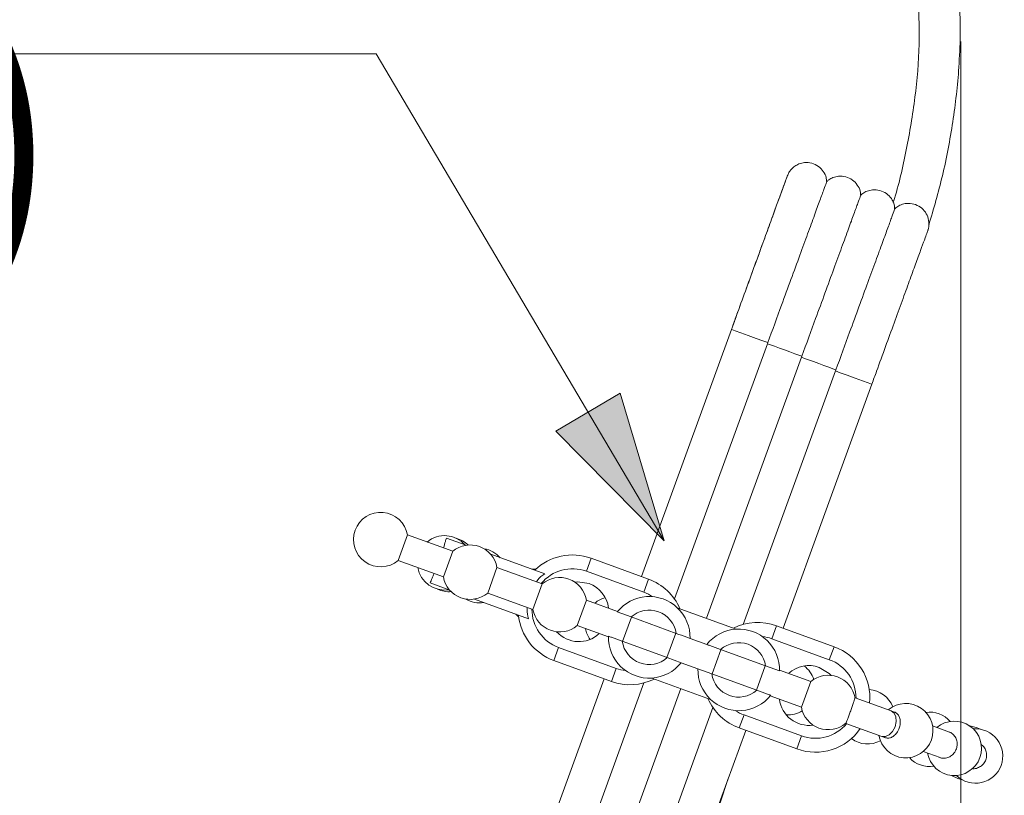
# Model space of a CAD drawing. Units: inches. Extents: x 2191 to 2810, y -29 to 262.
# Drawn here: x 2251 to 2270, y 87 to 102 of the extents above; entities that cross this region are included whole.
import ezdxf

# ---------------------------------------------------------------- set-up
doc = ezdxf.new("R2010")
doc.units = ezdxf.units.IN
doc.header["$MEASUREMENT"] = 0
doc.layers.add('Layer 1', color=7, linetype='Continuous', lineweight=0)
doc.styles.get("Standard").update_dxf_attribs({"font": 'arial.ttf'})

msp = doc.modelspace()

# ---------------------------------------------------------------- hatches: boundary and pattern name
at = {"layer": 'Layer 1', "transparency": 33554687}
h = msp.add_hatch(color=256, dxfattribs=at)
h.dxf.hatch_style = 2
h.paths.add_polyline_path([(2263.67367, 91.77701), (2262.81998, 94.64442), (2261.57099, 93.90533), (2263.67367, 91.77701)])

# ---------------------------------------------------------------- linework, layer by layer
at = {"layer": 'Layer 1', "lineweight": 20}
for p, q in [((2269.42794, 101.47015), (2269.42794, 78.73657)), ((2264.9769, 95.88005), (2263.23023, 91.08114)), ((2264.9769, 95.88005), (2263.23023, 91.08114)), ((2264.9769, 95.88005), (2264.98484, 95.8772)), ((2264.98484, 95.8772), (2265.04611, 95.85501)), ((2265.04611, 95.85501), (2265.15826, 95.8141)), ((2265.15826, 95.8141), (2265.30258, 95.76158)), ((2265.30258, 95.76158), (2265.45463, 95.70621)), ((2263.87182, 90.64656), (2265.67548, 95.602)), ((2265.45463, 95.70621), (2265.58897, 95.65736)), ((2265.58897, 95.65736), (2265.68301, 95.62296)), ((2265.67548, 95.602), (2265.68301, 95.62296)), ((2265.67548, 95.602), (2265.7335, 95.58103)), ((2265.7335, 95.58103), (2265.81268, 95.55213)), ((2265.81268, 95.55213), (2265.90712, 95.51773)), ((2265.90712, 95.51773), (2266.00931, 95.48048)), ((2266.00931, 95.48048), (2266.11169, 95.44323)), ((2266.11169, 95.44323), (2266.20614, 95.40883)), ((2266.20614, 95.40883), (2266.28532, 95.38013)), ((2266.28532, 95.38013), (2266.34333, 95.35896)), ((2266.3356, 95.33799), (2266.34333, 95.35896)), ((2264.49143, 90.27081), (2266.3356, 95.33799)), ((2266.3356, 95.33799), (2266.39381, 95.31682)), ((2266.39381, 95.31682), (2266.47299, 95.28792)), ((2266.47299, 95.28792), (2266.56744, 95.25372)), ((2266.56744, 95.25372), (2266.66962, 95.21647)), ((2266.66962, 95.21647), (2266.77201, 95.17922)), ((2266.77201, 95.17922), (2266.86625, 95.14482)), ((2265.20426, 90.15153), (2266.99591, 95.07378)), ((2266.86625, 95.14482), (2266.94564, 95.11592)), ((2266.94564, 95.11592), (2267.00365, 95.09495)), ((2266.99591, 95.07378), (2267.00365, 95.09495)), ((2266.99591, 95.07378), (2267.08996, 95.03959)), ((2267.08996, 95.03959), (2267.2243, 94.99073)), ((2267.2243, 94.99073), (2267.37655, 94.93537)), ((2265.97837, 90.08089), (2267.70223, 94.8169)), ((2267.37655, 94.93537), (2267.52087, 94.88285)), ((2267.52087, 94.88285), (2267.63303, 94.84194)), ((2267.63303, 94.84194), (2267.6943, 94.81975)), ((2267.6943, 94.81975), (2267.70223, 94.8169)), ((2258.50868, 91.39441), (2258.68923, 91.89087)), ((2259.56673, 91.57149), (2258.68923, 91.89087)), ((2259.80794, 91.69444), (2259.44399, 91.82695)), ((2259.38618, 91.07504), (2259.56673, 91.57149)), ((2258.50868, 91.39441), (2259.38618, 91.07504)), ((2261.3537, 91.13183), (2260.3046, 91.51369)), ((2262.16098, 91.18393), (2262.25299, 91.43695)), ((2263.36966, 91.03046), (2262.25299, 91.43695)), ((2260.24578, 90.76218), (2260.42653, 91.25843)), ((2261.30403, 90.93906), (2260.42653, 91.25843)), ((2261.16501, 91.2279), (2261.10578, 91.222)), ((2261.18394, 91.22851), (2261.16501, 91.2279)), ((2263.27766, 90.77744), (2262.16098, 91.18393)), ((2261.93565, 90.97448), (2261.99041, 90.97957)), ((2261.99041, 90.97957), (2262.21452, 90.94497)), ((2263.27766, 90.77744), (2263.36966, 91.03046)), ((2259.49183, 90.82589), (2259.12788, 90.9582)), ((2261.12328, 90.44281), (2261.30403, 90.93906)), ((2261.03759, 90.26328), (2259.98849, 90.64514)), ((2260.24578, 90.76218), (2261.12328, 90.44281)), ((2261.98308, 90.12995), (2262.16363, 90.62621)), ((2262.76797, 90.40637), (2262.16363, 90.62621)), ((2263.02974, 90.29686), (2262.76023, 90.39497)), ((2265.0687, 90.06074), (2263.92658, 90.47639)), ((2260.78966, 90.35345), (2260.83119, 90.31091)), ((2260.83119, 90.31091), (2260.84544, 90.29829)), ((2263.03666, 90.29442), (2262.86506, 89.823)), ((2263.90337, 89.97892), (2263.02974, 90.29686)), ((2261.98308, 90.12995), (2262.58844, 89.90951)), ((2265.75935, 89.87429), (2265.85155, 90.1271)), ((2265.85155, 90.1271), (2266.96823, 89.72061)), ((2262.85814, 89.82544), (2263.73158, 89.50749)), ((2263.89645, 89.98156), (2263.72466, 89.50994)), ((2264.49754, 89.76275), (2264.17267, 89.88101)), ((2265.75935, 89.87429), (2266.87623, 89.4678)), ((2261.62239, 89.70433), (2261.53038, 89.45152)), ((2261.62239, 89.70433), (2262.73927, 89.29784)), ((2264.60216, 89.19057), (2264.77396, 89.66219)), ((2264.76704, 89.66463), (2265.64047, 89.34669)), ((2266.87623, 89.4678), (2266.96823, 89.72061)), ((2261.53038, 89.45152), (2262.64706, 89.04503)), ((2263.73158, 89.50749), (2264.00108, 89.40938)), ((2262.73927, 89.29784), (2262.64706, 89.04503)), ((2264.00108, 89.40938), (2264.32594, 89.29112)), ((2264.59524, 89.19321), (2264.32594, 89.29112)), ((2265.63355, 89.34933), (2265.46196, 88.87771)), ((2265.64047, 89.34669), (2265.90997, 89.24858)), ((2266.51554, 89.04218), (2265.91018, 89.26262)), ((2266.87541, 89.20156), (2266.68163, 89.31901)), ((2262.50763, 89.09571), (2260.46052, 83.47141)), ((2262.50763, 89.09571), (2260.46052, 83.47141)), ((2263.42992, 89.11138), (2264.57204, 88.69573)), ((2265.46888, 88.87527), (2264.59524, 89.19321)), ((2266.91409, 89.16248), (2266.87541, 89.20156)), ((2261.16664, 83.21433), (2263.27847, 89.01633)), ((2261.82696, 82.95032), (2263.99456, 88.9058)), ((2266.33499, 88.54592), (2266.51554, 89.04218)), ((2265.73065, 88.76576), (2266.33499, 88.54592)), ((2268.07717, 88.47386), (2267.37839, 88.7283)), ((2262.48727, 82.68611), (2264.61743, 88.5392)), ((2265.22096, 88.39468), (2265.12895, 88.14167)), ((2266.33763, 87.98819), (2265.22096, 88.39468)), ((2268.14455, 88.44944), (2268.07717, 88.47386)), ((2268.07717, 88.47386), (2268.13315, 88.43214)), ((2268.13315, 88.43214), (2268.16694, 88.35886)), ((2268.16694, 88.35886), (2268.17325, 88.26543)), ((2263.18586, 82.40806), (2265.25576, 88.09546)), ((2266.24563, 87.73518), (2265.12895, 88.14167)), ((2267.19784, 88.23184), (2267.89642, 87.97761)), ((2268.15106, 88.16589), (2268.10404, 88.07552)), ((2268.17325, 88.26543), (2268.15106, 88.16589)), ((2269.20708, 88.06269), (2268.88059, 88.18157)), ((2269.72858, 88.15388), (2269.60075, 88.18319)), ((2269.80939, 88.11643), (2269.72858, 88.15388)), ((2266.33763, 87.98819), (2266.24563, 87.73518)), ((2267.89642, 87.97761), (2267.96441, 87.95278)), ((2267.96624, 87.97354), (2267.89642, 87.97761)), ((2268.03911, 88.00794), (2267.96624, 87.97354)), ((2268.10404, 88.07552), (2268.03911, 88.00794)), ((2268.69984, 87.68511), (2269.02633, 87.56644)), ((2269.25064, 87.22101), (2269.36728, 87.16117)), ((2269.36728, 87.16117), (2269.45318, 87.13796))]:
    msp.add_line(p, q, dxfattribs=at)
at = {"layer": 'Layer 1', "lineweight": 18}
msp.add_lwpolyline([(2263.67367, 91.77701), (2258.07929, 101.23111), (2249.99996, 101.23111)], dxfattribs=at)
at = {"layer": 'Layer 1'}
msp.add_lwpolyline([(2263.67367, 91.77701), (2262.81998, 94.64442), (2261.57099, 93.90533), (2263.67367, 91.77701)], dxfattribs=at)
at = {"layer": 'Layer 1', "lineweight": 20}
for points, knots in [([(2269.41755, 101.59452), (2269.41674, 101.65559), (2269.41593, 101.71665), (2269.41511, 101.77772), (2269.40901, 102.17505), (2269.40005, 102.57217), (2269.38946, 102.9693), (2269.38193, 103.25285), (2269.37359, 103.53639), (2269.36443, 103.81994), (2269.35669, 104.06094), (2269.34835, 104.30194), (2269.33959, 104.54295), (2269.32575, 104.92135), (2269.31089, 105.29995), (2269.29522, 105.67835), (2269.28077, 106.02642), (2269.26571, 106.3747), (2269.25024, 106.72297), (2269.2425, 106.89843), (2269.23456, 107.07389), (2269.22662, 107.24956), (2269.21828, 107.43459), (2269.20993, 107.61982), (2269.20138, 107.80484), (2269.18958, 108.06295), (2269.17777, 108.32084), (2269.16617, 108.57874), (2269.1509, 108.91236), (2269.13584, 109.24578), (2269.12118, 109.5794), (2269.10327, 109.98853), (2269.08597, 110.39787), (2269.06948, 110.80701), (2269.04994, 111.29166), (2269.03122, 111.77632), (2269.01636, 112.26117), (2269.00435, 112.65423), (2268.99478, 113.04749), (2268.98542, 113.44054)], [0, 0, 0, 0, 1, 1, 1, 2, 2, 2, 3, 3, 3, 4, 4, 4, 5, 5, 5, 6, 6, 6, 7, 7, 7, 8, 8, 8, 9, 9, 9, 10, 10, 10, 11, 11, 11, 12, 12, 12, 13, 13, 13, 13]), ([(2268.19218, 113.28808), (2268.20378, 112.84251), (2268.21539, 112.39694), (2268.22984, 111.95157), (2268.24612, 111.45063), (2268.26627, 110.9499), (2268.28724, 110.44917), (2268.30393, 110.04756), (2268.32123, 109.64616), (2268.33914, 109.24476), (2268.35339, 108.92457), (2268.36805, 108.60439), (2268.3827, 108.28441), (2268.39634, 107.98682), (2268.40998, 107.68923), (2268.42341, 107.39164), (2268.44214, 106.97761), (2268.46066, 106.5638), (2268.47837, 106.14977), (2268.49567, 105.74776), (2268.51237, 105.34575), (2268.52784, 104.94354), (2268.53333, 104.80003), (2268.53862, 104.65673), (2268.54392, 104.51323), (2268.55063, 104.32515), (2268.55735, 104.13686), (2268.56346, 103.94878), (2268.57119, 103.71226), (2268.57852, 103.47573), (2268.58524, 103.23941), (2268.59806, 102.79404), (2268.60885, 102.34888), (2268.61597, 101.90351), (2268.61862, 101.74332), (2268.62065, 101.58312), (2268.62249, 101.42293)], [0, 0, 0, 0, 1, 1, 1, 2, 2, 2, 3, 3, 3, 4, 4, 4, 5, 5, 5, 6, 6, 6, 7, 7, 7, 8, 8, 8, 9, 9, 9, 10, 10, 10, 11, 11, 11, 12, 12, 12, 12]), ([(2268.80589, 97.89967), (2268.89952, 98.21965), (2268.99295, 98.53964), (2269.0707, 98.86369), (2269.15355, 99.20871), (2269.21848, 99.55841), (2269.27161, 99.90973), (2269.32494, 100.26106), (2269.36646, 100.61422), (2269.39007, 100.9684), (2269.40412, 101.17683), (2269.41206, 101.38568), (2269.41755, 101.59452)], [0, 0, 0, 0, 1, 1, 1, 2, 2, 2, 3, 3, 3, 4, 4, 4, 4]), ([(2268.62249, 101.42293), (2268.62228, 101.42028), (2268.62228, 101.41784), (2268.62228, 101.41519), (2268.60946, 101.07099), (2268.58055, 100.72699), (2268.5374, 100.38523), (2268.49405, 100.04347), (2268.43644, 99.70374), (2268.36968, 99.36524), (2268.30312, 99.02673), (2268.22739, 98.68965), (2268.12053, 98.36194), (2268.1185, 98.35603), (2268.11646, 98.35013), (2268.11463, 98.34423)], [0, 0, 0, 0, 1, 1, 1, 2, 2, 2, 3, 3, 3, 4, 4, 4, 5, 5, 5, 5]), ([(2266.82107, 98.74848), (2266.82066, 98.77474), (2266.82025, 98.80099), (2266.81537, 98.82644), (2266.80702, 98.86979), (2266.78565, 98.9105), (2266.75939, 98.94714), (2266.73272, 98.9846), (2266.70097, 99.01778), (2266.66433, 99.04444), (2266.62566, 99.07233), (2266.58128, 99.09329), (2266.53487, 99.10551), (2266.48948, 99.11752), (2266.44226, 99.12159), (2266.39564, 99.11711), (2266.3586, 99.11365), (2266.32216, 99.1049), (2266.28756, 99.09105), (2266.25845, 99.07965), (2266.23077, 99.0648), (2266.20533, 99.04688), (2266.18375, 99.03162), (2266.1638, 99.01452), (2266.14568, 98.99539), (2266.13123, 98.98012), (2266.1178, 98.96343), (2266.10579, 98.94613), (2266.09683, 98.9329), (2266.08869, 98.91926), (2266.08136, 98.90521), (2266.07668, 98.89605), (2266.07241, 98.88669), (2266.06834, 98.87733), (2266.0663, 98.87264), (2266.06447, 98.86796), (2266.06264, 98.86328), (2266.06223, 98.86206), (2266.06182, 98.86104), (2266.06142, 98.86002), (2266.06142, 98.85982), (2266.06142, 98.85962), (2266.06121, 98.85941), (2266.06121, 98.85921), (2266.06121, 98.85921), (2266.06121, 98.85901), (2266.06101, 98.85901), (2266.06101, 98.85901), (2266.06101, 98.8588), (2266.06101, 98.8588), (2266.06101, 98.8588), (2266.06101, 98.8586), (2266.06101, 98.8586), (2266.06101, 98.8584), (2266.0608, 98.8584), (2266.0608, 98.8584), (2266.0608, 98.85819), (2266.0608, 98.85819), (2266.0608, 98.85799), (2266.0606, 98.85738), (2266.06019, 98.85636), (2266.05795, 98.85066), (2266.05083, 98.83092), (2266.03882, 98.79753), (2266.02701, 98.76517), (2266.01053, 98.71998), (2265.98956, 98.66258), (2265.9686, 98.60518), (2265.94336, 98.53536), (2265.91384, 98.45435), (2265.88433, 98.37313), (2265.85054, 98.28072), (2265.81329, 98.17813), (2265.77604, 98.07574), (2265.73492, 97.96298), (2265.69075, 97.84166), (2265.64658, 97.72035), (2265.59936, 97.59048), (2265.54949, 97.45349), (2265.49962, 97.3165), (2265.4473, 97.17279), (2265.39316, 97.024), (2265.33901, 96.875), (2265.28304, 96.72112), (2265.22584, 96.56418), (2265.16864, 96.40724), (2265.11043, 96.24725), (2265.05201, 96.08645), (2265.02697, 96.01785), (2265.00194, 95.94905), (2264.9769, 95.88005)], [0, 0, 0, 0, 1, 1, 1, 2, 2, 2, 3, 3, 3, 4, 4, 4, 5, 5, 5, 6, 6, 6, 7, 7, 7, 8, 8, 8, 9, 9, 9, 10, 10, 10, 11, 11, 11, 12, 12, 12, 13, 13, 13, 14, 14, 14, 15, 15, 15, 16, 16, 16, 17, 17, 17, 18, 18, 18, 19, 19, 19, 20, 20, 20, 21, 21, 21, 22, 22, 22, 23, 23, 23, 24, 24, 24, 25, 25, 25, 26, 26, 26, 27, 27, 27, 28, 28, 28, 29, 29, 29, 30, 30, 30, 30]), ([(2266.0608, 98.85799), (2266.0606, 98.85779), (2266.0606, 98.85779), (2266.0606, 98.85738), (2266.05979, 98.85534), (2266.05612, 98.84537), (2266.05002, 98.82868), (2266.04187, 98.80588), (2266.02885, 98.77067), (2266.01155, 98.72283), (2265.99404, 98.67479), (2265.97206, 98.61414), (2265.94559, 98.54187), (2265.91934, 98.46941), (2265.8888, 98.38534), (2265.8542, 98.29069), (2265.8198, 98.19604), (2265.78153, 98.09081), (2265.73981, 97.97621), (2265.69808, 97.86181), (2265.65309, 97.73805), (2265.60526, 97.60656), (2265.55742, 97.47527), (2265.50694, 97.33625), (2265.45422, 97.19152), (2265.4015, 97.0468), (2265.34675, 96.89617), (2265.29057, 96.74188), (2265.23439, 96.58738), (2265.17678, 96.42923), (2265.11857, 96.26944), (2265.07155, 96.14039), (2265.02433, 96.01032), (2264.9769, 95.88005)], [0, 0, 0, 0, 1, 1, 1, 2, 2, 2, 3, 3, 3, 4, 4, 4, 5, 5, 5, 6, 6, 6, 7, 7, 7, 8, 8, 8, 9, 9, 9, 10, 10, 10, 11, 11, 11, 11]), ([(2267.48138, 98.48427), (2267.48098, 98.51053), (2267.48057, 98.53699), (2267.47568, 98.56243), (2267.46734, 98.60559), (2267.44596, 98.6465), (2267.41971, 98.68314), (2267.39304, 98.72059), (2267.36129, 98.75377), (2267.32445, 98.78023), (2267.28577, 98.80832), (2267.2416, 98.82908), (2267.19519, 98.8415), (2267.1498, 98.85351), (2267.10237, 98.85758), (2267.05596, 98.8529), (2267.01892, 98.84944), (2266.98248, 98.84048), (2266.94767, 98.82705), (2266.91857, 98.81585), (2266.89027, 98.8014), (2266.86544, 98.78267), (2266.8518, 98.77229), (2266.83918, 98.76069), (2266.82636, 98.74889)], [0, 0, 0, 0, 1, 1, 1, 2, 2, 2, 3, 3, 3, 4, 4, 4, 5, 5, 5, 6, 6, 6, 7, 7, 7, 8, 8, 8, 8]), ([(2265.68301, 95.62296), (2265.77298, 95.86885), (2265.86295, 96.11454), (2265.95028, 96.3533), (2266.01216, 96.52245), (2266.07281, 96.68814), (2266.13123, 96.84813), (2266.19148, 97.0126), (2266.2495, 97.17137), (2266.30445, 97.32159), (2266.35778, 97.46754), (2266.40847, 97.60554), (2266.45529, 97.73398), (2266.50353, 97.86588), (2266.5481, 97.98761), (2266.5882, 98.09712), (2266.62708, 98.20357), (2266.66189, 98.29884), (2266.69201, 98.38066), (2266.72275, 98.46514), (2266.7486, 98.53556), (2266.76957, 98.59276), (2266.78992, 98.64833), (2266.8056, 98.69169), (2266.81435, 98.7155), (2266.82249, 98.73769), (2266.82453, 98.74319), (2266.82656, 98.74868)], [0, 0, 0, 0, 1, 1, 1, 2, 2, 2, 3, 3, 3, 4, 4, 4, 5, 5, 5, 6, 6, 6, 7, 7, 7, 8, 8, 8, 9, 9, 9, 9]), ([(2266.34333, 95.35896), (2266.4333, 95.60464), (2266.52307, 95.85053), (2266.61039, 96.08909), (2266.67247, 96.25824), (2266.73293, 96.42393), (2266.79155, 96.58392), (2266.8518, 96.7486), (2266.90981, 96.90716), (2266.96477, 97.05738), (2267.0181, 97.20353), (2267.06858, 97.34154), (2267.1156, 97.46977), (2267.16384, 97.60188), (2267.20842, 97.7234), (2267.24852, 97.83311), (2267.2874, 97.93957), (2267.32221, 98.03463), (2267.35213, 98.11666), (2267.38307, 98.20093), (2267.40872, 98.27136), (2267.42968, 98.32876), (2267.45004, 98.38433), (2267.46591, 98.42748), (2267.47467, 98.45129), (2267.48281, 98.47348), (2267.48484, 98.47918), (2267.48688, 98.48468)], [0, 0, 0, 0, 1, 1, 1, 2, 2, 2, 3, 3, 3, 4, 4, 4, 5, 5, 5, 6, 6, 6, 7, 7, 7, 8, 8, 8, 9, 9, 9, 9]), ([(2268.1415, 98.22027), (2268.14109, 98.24652), (2268.14089, 98.27278), (2268.1358, 98.29822), (2268.12745, 98.34158), (2268.10608, 98.38229), (2268.08002, 98.41893), (2268.05316, 98.45638), (2268.02161, 98.48956), (2267.98476, 98.51623), (2267.94609, 98.54411), (2267.90192, 98.56508), (2267.8553, 98.57729), (2267.80991, 98.5893), (2267.76249, 98.59337), (2267.71608, 98.58889), (2267.67923, 98.58523), (2267.6428, 98.57627), (2267.60799, 98.56304), (2267.57868, 98.55165), (2267.55059, 98.5374), (2267.52576, 98.51867), (2267.51212, 98.50829), (2267.4993, 98.49648), (2267.48667, 98.48488)], [0, 0, 0, 0, 1, 1, 1, 2, 2, 2, 3, 3, 3, 4, 4, 4, 5, 5, 5, 6, 6, 6, 7, 7, 7, 8, 8, 8, 8]), ([(2267.70223, 94.8169), (2267.73297, 94.90117), (2267.76371, 94.98565), (2267.79424, 95.06992), (2267.85266, 95.23031), (2267.91067, 95.3899), (2267.96746, 95.54602), (2268.02446, 95.70235), (2268.08023, 95.85542), (2268.13397, 96.0034), (2268.18791, 96.15118), (2268.23981, 96.29386), (2268.28907, 96.42943), (2268.33833, 96.56499), (2268.38515, 96.69343), (2268.42871, 96.81312), (2268.47227, 96.93281), (2268.51257, 97.04354), (2268.54921, 97.14409), (2268.58585, 97.24485), (2268.61882, 97.33523), (2268.64752, 97.414), (2268.67622, 97.49278), (2268.70065, 97.56015), (2268.7208, 97.61552), (2268.74095, 97.67068), (2268.75663, 97.71383), (2268.76721, 97.74335), (2268.778, 97.77266), (2268.7837, 97.78833), (2268.78573, 97.79403), (2268.78594, 97.79484), (2268.78614, 97.79525), (2268.78614, 97.79505), (2268.78614, 97.79505), (2268.78614, 97.79484), (2268.78634, 97.79546), (2268.78634, 97.79546), (2268.78634, 97.79566), (2268.78634, 97.79586), (2268.78634, 97.79586), (2268.78655, 97.79607), (2268.78655, 97.79607), (2268.78655, 97.79627), (2268.78675, 97.79647), (2268.78675, 97.79668), (2268.78695, 97.79749), (2268.78716, 97.7981), (2268.78757, 97.79892), (2268.78838, 97.80156), (2268.7894, 97.80441), (2268.79021, 97.80706), (2268.79184, 97.81194), (2268.79327, 97.81683), (2268.79469, 97.82171), (2268.80059, 97.84186), (2268.80466, 97.86242), (2268.80711, 97.88319), (2268.81321, 97.93346), (2268.80935, 97.98516), (2268.79611, 98.03422), (2268.78451, 98.07717), (2268.76538, 98.11829), (2268.74014, 98.15493), (2268.71449, 98.19238), (2268.68213, 98.22556), (2268.64508, 98.25202), (2268.606, 98.28011), (2268.56203, 98.30087), (2268.51562, 98.31329), (2268.47023, 98.3253), (2268.4228, 98.32937), (2268.37639, 98.32469), (2268.33935, 98.32123), (2268.30312, 98.31227), (2268.26831, 98.29884), (2268.239, 98.28764), (2268.21091, 98.27319), (2268.18607, 98.25446), (2268.17223, 98.24408), (2268.15961, 98.23248), (2268.14699, 98.22067)], [0, 0, 0, 0, 1, 1, 1, 2, 2, 2, 3, 3, 3, 4, 4, 4, 5, 5, 5, 6, 6, 6, 7, 7, 7, 8, 8, 8, 9, 9, 9, 10, 10, 10, 11, 11, 11, 12, 12, 12, 13, 13, 13, 14, 14, 14, 15, 15, 15, 16, 16, 16, 17, 17, 17, 18, 18, 18, 19, 19, 19, 20, 20, 20, 21, 21, 21, 22, 22, 22, 23, 23, 23, 24, 24, 24, 25, 25, 25, 26, 26, 26, 27, 27, 27, 27]), ([(2267.00365, 95.09495), (2267.09342, 95.34064), (2267.18338, 95.58632), (2267.27071, 95.82509), (2267.33259, 95.99424), (2267.39325, 96.15993), (2267.45166, 96.31992), (2267.51192, 96.48439), (2267.56993, 96.64316), (2267.62489, 96.79338), (2267.67842, 96.93932), (2267.7289, 97.07753), (2267.77592, 97.20577), (2267.82416, 97.33767), (2267.86854, 97.45939), (2267.90863, 97.5689), (2267.94772, 97.67536), (2267.98252, 97.77062), (2268.01245, 97.85245), (2268.04339, 97.93692), (2268.06903, 98.00735), (2268.09, 98.06455), (2268.11035, 98.12012), (2268.12623, 98.16347), (2268.13498, 98.18729), (2268.14292, 98.20948), (2268.14496, 98.21497), (2268.14699, 98.22067)], [0, 0, 0, 0, 1, 1, 1, 2, 2, 2, 3, 3, 3, 4, 4, 4, 5, 5, 5, 6, 6, 6, 7, 7, 7, 8, 8, 8, 9, 9, 9, 9]), ([(2258.68923, 91.89087), (2258.6477, 92.12617), (2258.45331, 92.30448), (2258.21516, 92.32524), (2257.977, 92.34621), (2257.75452, 92.20433), (2257.6727, 91.97982), (2257.59087, 91.7551), (2257.67025, 91.50351), (2257.86607, 91.36652), (2258.06188, 91.22933), (2258.32548, 91.24073), (2258.50868, 91.39441)], [0, 0, 0, 0, 1, 1, 1, 2, 2, 2, 3, 3, 3, 4, 4, 4, 4]), ([(2259.38842, 91.63643), (2259.38863, 91.63744), (2259.38903, 91.63826), (2259.38924, 91.63928), (2259.40491, 91.68915), (2259.41529, 91.72904), (2259.42465, 91.76161), (2259.43157, 91.78624), (2259.43788, 91.8066), (2259.44399, 91.82695)], [0, 0, 0, 0, 1, 1, 1, 2, 2, 2, 3, 3, 3, 3]), ([(2260.42653, 91.25843), (2260.39376, 91.44428), (2260.2643, 91.59857), (2260.08701, 91.66309), (2259.90951, 91.72762), (2259.71125, 91.69281), (2259.56673, 91.57149)], [0, 0, 0, 0, 1, 1, 1, 2, 2, 2, 2]), ([(2259.12788, 90.9582), (2259.13948, 90.98486), (2259.15108, 91.01153), (2259.16777, 91.04939), (2259.17938, 91.07585), (2259.19342, 91.10801), (2259.20747, 91.14017)], [0, 0, 0, 0, 1, 1, 1, 2, 2, 2, 2]), ([(2259.38618, 91.07504), (2259.41895, 90.88919), (2259.54821, 90.7349), (2259.7257, 90.67038), (2259.903, 90.60585), (2260.10126, 90.64086), (2260.24578, 90.76218)], [0, 0, 0, 0, 1, 1, 1, 2, 2, 2, 2]), ([(2261.3537, 91.13183), (2261.30342, 91.09926), (2261.25315, 91.06669), (2261.21753, 91.02008), (2261.20796, 91.00746), (2261.19961, 90.99382), (2261.19106, 90.98018)], [0, 0, 0, 0, 1, 1, 1, 2, 2, 2, 2]), ([(2262.16363, 90.62621), (2262.13086, 90.81205), (2262.0014, 90.96634), (2261.82411, 91.03086), (2261.64681, 91.09539), (2261.44856, 91.06038), (2261.30403, 90.93906)], [0, 0, 0, 0, 1, 1, 1, 2, 2, 2, 2]), ([(2263.92658, 90.47639), (2263.76557, 90.62967), (2263.54736, 90.70803), (2263.32549, 90.69256), (2263.10362, 90.67709), (2262.89865, 90.56921), (2262.76023, 90.39497)], [0, 0, 0, 0, 1, 1, 1, 2, 2, 2, 2]), ([(2261.01011, 90.48392), (2261.01092, 90.42571), (2261.01194, 90.36729), (2261.02456, 90.31131), (2261.02822, 90.29523), (2261.03291, 90.27915), (2261.03759, 90.26328)], [0, 0, 0, 0, 1, 1, 1, 2, 2, 2, 2]), ([(2261.12328, 90.44281), (2261.15605, 90.25697), (2261.28551, 90.10267), (2261.4628, 90.03815), (2261.6401, 89.97362), (2261.83835, 90.00863), (2261.98308, 90.12995)], [0, 0, 0, 0, 1, 1, 1, 2, 2, 2, 2]), ([(2263.90337, 89.97892), (2263.87508, 90.17107), (2263.74379, 90.33208), (2263.56141, 90.39864), (2263.37903, 90.46499), (2263.17487, 90.42591), (2263.02974, 90.29686)], [0, 0, 0, 0, 1, 1, 1, 2, 2, 2, 2]), ([(2265.90997, 89.24858), (2265.91588, 89.47085), (2265.82815, 89.6856), (2265.66816, 89.83989), (2265.50816, 89.99439), (2265.29077, 90.07458), (2265.0687, 90.06074)], [0, 0, 0, 0, 1, 1, 1, 2, 2, 2, 2]), ([(2262.58864, 89.92355), (2262.58274, 89.70127), (2262.67047, 89.48673), (2262.83046, 89.33224), (2262.99045, 89.17774), (2263.20784, 89.09775), (2263.42992, 89.11138)], [0, 0, 0, 0, 1, 1, 1, 2, 2, 2, 2]), ([(2262.58864, 89.92355), (2262.60839, 89.91622), (2262.62813, 89.9091), (2262.64787, 89.90197), (2262.71769, 89.87653), (2262.78792, 89.85109), (2262.85814, 89.82544)], [0, 0, 0, 0, 1, 1, 1, 2, 2, 2, 2]), ([(2262.85814, 89.82544), (2262.88623, 89.63329), (2263.01773, 89.47228), (2263.20011, 89.40592), (2263.38249, 89.33956), (2263.58665, 89.37844), (2263.73158, 89.50749)], [0, 0, 0, 0, 1, 1, 1, 2, 2, 2, 2]), ([(2264.17267, 89.88101), (2264.15293, 89.88813), (2264.13318, 89.89526), (2264.11344, 89.90258), (2264.04382, 89.92782), (2263.9736, 89.95347), (2263.90337, 89.97892)], [0, 0, 0, 0, 1, 1, 1, 2, 2, 2, 2]), ([(2265.64047, 89.34669), (2265.61218, 89.53884), (2265.48089, 89.69985), (2265.29851, 89.76621), (2265.11613, 89.83277), (2264.91197, 89.79369), (2264.76704, 89.66463)], [0, 0, 0, 0, 1, 1, 1, 2, 2, 2, 2]), ([(2264.49754, 89.76275), (2264.51728, 89.75562), (2264.53703, 89.74829), (2264.55677, 89.74117), (2264.62659, 89.71573), (2264.69681, 89.69028), (2264.76704, 89.66463)], [0, 0, 0, 0, 1, 1, 1, 2, 2, 2, 2]), ([(2264.59524, 89.19321), (2264.62353, 89.00106), (2264.75482, 88.84005), (2264.93721, 88.77349), (2265.11959, 88.70713), (2265.32375, 88.74621), (2265.46888, 88.87527)], [0, 0, 0, 0, 1, 1, 1, 2, 2, 2, 2]), ([(2267.37574, 88.72647), (2267.34399, 88.91292), (2267.21494, 89.06823), (2267.03724, 89.13337), (2266.85954, 89.19871), (2266.66067, 89.1639), (2266.51554, 89.04218)], [0, 0, 0, 0, 1, 1, 1, 2, 2, 2, 2]), ([(2265.73838, 88.77715), (2265.71864, 88.78428), (2265.69889, 88.7914), (2265.67915, 88.79873), (2265.60933, 88.82397), (2265.5391, 88.84962), (2265.46888, 88.87527)], [0, 0, 0, 0, 1, 1, 1, 2, 2, 2, 2]), ([(2264.57204, 88.69573), (2264.73305, 88.54246), (2264.95125, 88.46409), (2265.17312, 88.47956), (2265.39479, 88.49503), (2265.59997, 88.60292), (2265.73838, 88.77715)], [0, 0, 0, 0, 1, 1, 1, 2, 2, 2, 2]), ([(2267.37432, 88.72627), (2267.37472, 88.72667), (2267.37513, 88.72708), (2267.37533, 88.72667), (2267.37574, 88.72566), (2267.37248, 88.71446), (2267.36821, 88.70062), (2267.36393, 88.68657), (2267.35844, 88.66988), (2267.35152, 88.64932), (2267.3446, 88.62917), (2267.33625, 88.60515), (2267.3273, 88.5793), (2267.31814, 88.55366), (2267.30836, 88.52618), (2267.29839, 88.49849), (2267.28821, 88.47081), (2267.27804, 88.44272), (2267.26806, 88.41585), (2267.25809, 88.38898), (2267.24852, 88.36334), (2267.23977, 88.34054), (2267.23102, 88.31774), (2267.22328, 88.29779), (2267.21656, 88.2811), (2267.20964, 88.26421), (2267.20415, 88.25077), (2267.20069, 88.24385), (2267.19824, 88.23856), (2267.19702, 88.23734), (2267.1958, 88.23591)], [0, 0, 0, 0, 1, 1, 1, 2, 2, 2, 3, 3, 3, 4, 4, 4, 5, 5, 5, 6, 6, 6, 7, 7, 7, 8, 8, 8, 9, 9, 9, 10, 10, 10, 10]), ([(2266.33499, 88.54592), (2266.36776, 88.35967), (2266.49783, 88.20497), (2266.67573, 88.14086), (2266.85363, 88.07653), (2267.0525, 88.11236), (2267.19682, 88.23469)], [0, 0, 0, 0, 1, 1, 1, 2, 2, 2, 2]), ([(2268.85677, 87.90901), (2268.9384, 88.13373), (2268.85922, 88.38532), (2268.6634, 88.52251), (2268.46758, 88.6595), (2268.20399, 88.6481), (2268.02079, 88.49442)], [0, 0, 0, 0, 1, 1, 1, 2, 2, 2, 2]), ([(2268.12643, 88.45168), (2268.13112, 88.45147), (2268.136, 88.45127), (2268.14048, 88.45066), (2268.16124, 88.44781), (2268.17915, 88.43417), (2268.19483, 88.41809), (2268.2103, 88.40201), (2268.22373, 88.38328), (2268.2335, 88.3611), (2268.24327, 88.33871), (2268.24958, 88.31306), (2268.25202, 88.28578), (2268.25447, 88.25851), (2268.25325, 88.22981), (2268.24856, 88.2009), (2268.24368, 88.172), (2268.23533, 88.14289), (2268.22332, 88.11602), (2268.21579, 88.09933), (2268.20684, 88.08345), (2268.19788, 88.06758)], [0, 0, 0, 0, 1, 1, 1, 2, 2, 2, 3, 3, 3, 4, 4, 4, 5, 5, 5, 6, 6, 6, 7, 7, 7, 7]), ([(2269.79982, 87.56583), (2269.88145, 87.79055), (2269.80226, 88.04213), (2269.60645, 88.17912), (2269.41063, 88.31632), (2269.14704, 88.30471), (2268.96384, 88.15124)], [0, 0, 0, 0, 1, 1, 1, 2, 2, 2, 2]), ([(2270.21099, 87.41622), (2270.27247, 87.58496), (2270.24397, 87.77345), (2270.13527, 87.91654), (2270.02658, 88.05944), (2269.85254, 88.1374), (2269.67342, 88.12335)], [0, 0, 0, 0, 1, 1, 1, 2, 2, 2, 2]), ([(2267.84024, 87.99776), (2267.88177, 87.76246), (2268.07636, 87.58435), (2268.31451, 87.56359), (2268.55246, 87.54282), (2268.77495, 87.6845), (2268.85677, 87.90901)], [0, 0, 0, 0, 1, 1, 1, 2, 2, 2, 2]), ([(2268.19788, 88.06758), (2268.18078, 88.04437), (2268.16368, 88.02117), (2268.14435, 88.00244), (2268.12501, 87.98392), (2268.10323, 87.96987), (2268.08104, 87.9599), (2268.05886, 87.94993), (2268.03606, 87.94402), (2268.01489, 87.94423), (2267.99413, 87.94463), (2267.97479, 87.95094), (2267.95525, 87.95725)], [0, 0, 0, 0, 1, 1, 1, 2, 2, 2, 3, 3, 3, 4, 4, 4, 4]), ([(2269.19121, 88.06473), (2269.19853, 88.06351), (2269.20586, 88.06229), (2269.21299, 88.06045), (2269.23863, 88.05353), (2269.26102, 88.03664), (2269.28077, 88.0173), (2269.30051, 87.99796), (2269.31741, 87.97598), (2269.33003, 87.95115), (2269.34265, 87.92631), (2269.3512, 87.89863), (2269.35506, 87.86973), (2269.35914, 87.84103), (2269.35832, 87.81131), (2269.35344, 87.7822), (2269.34835, 87.75289), (2269.33898, 87.72419), (2269.32494, 87.69813), (2269.31598, 87.68205), (2269.3054, 87.66699), (2269.29502, 87.65213)], [0, 0, 0, 0, 1, 1, 1, 2, 2, 2, 3, 3, 3, 4, 4, 4, 5, 5, 5, 6, 6, 6, 7, 7, 7, 7]), ([(2269.81651, 87.82963), (2269.83707, 87.81314), (2269.85743, 87.79686), (2269.87391, 87.77691), (2269.89264, 87.75431), (2269.90628, 87.72724), (2269.91564, 87.69874), (2269.9248, 87.67045), (2269.92948, 87.64073), (2269.92908, 87.61122), (2269.92847, 87.5817), (2269.92297, 87.55198), (2269.91279, 87.5241), (2269.90261, 87.49601), (2269.88796, 87.46955), (2269.86883, 87.44716), (2269.85682, 87.43311), (2269.84318, 87.42069), (2269.82954, 87.40828)], [0, 0, 0, 0, 1, 1, 1, 2, 2, 2, 3, 3, 3, 4, 4, 4, 5, 5, 5, 6, 6, 6, 6]), ([(2268.78329, 87.65478), (2268.82482, 87.41927), (2269.01921, 87.24116), (2269.25736, 87.2204), (2269.49551, 87.19944), (2269.71799, 87.34131), (2269.79982, 87.56583)], [0, 0, 0, 0, 1, 1, 1, 2, 2, 2, 2]), ([(2269.29502, 87.65213), (2269.27466, 87.63076), (2269.25451, 87.60959), (2269.2311, 87.59351), (2269.2079, 87.57743), (2269.18144, 87.56664), (2269.15436, 87.55992), (2269.12729, 87.55341), (2269.09961, 87.55097), (2269.07335, 87.55504), (2269.04872, 87.55891), (2269.02531, 87.56847), (2269.0017, 87.57804)], [0, 0, 0, 0, 1, 1, 1, 2, 2, 2, 3, 3, 3, 4, 4, 4, 4]), ([(2269.34468, 87.21999), (2269.47292, 87.094), (2269.65612, 87.04209), (2269.83137, 87.08158), (2270.00663, 87.12127), (2270.14972, 87.24727), (2270.21099, 87.41622)], [0, 0, 0, 0, 1, 1, 1, 2, 2, 2, 2]), ([(2269.82954, 87.40828), (2269.80471, 87.3924), (2269.77967, 87.37673), (2269.75219, 87.36533), (2269.72451, 87.35413), (2269.69418, 87.34742), (2269.66507, 87.35047), (2269.65734, 87.35149), (2269.6496, 87.35291), (2269.64207, 87.35454)], [0, 0, 0, 0, 1, 1, 1, 2, 2, 2, 3, 3, 3, 3]), ([(2264.14356, 82.78137), (2264.14601, 82.95989), (2264.14824, 83.1384), (2264.15476, 83.31671), (2264.16779, 83.66091), (2264.1971, 84.00471), (2264.23964, 84.34668), (2264.28238, 84.68864), (2264.33836, 85.02898), (2264.40736, 85.36667), (2264.47616, 85.70436), (2264.5582, 86.03961), (2264.65651, 86.36997), (2264.73589, 86.63621), (2264.82607, 86.8992), (2264.91604, 87.16239)], [0, 0, 0, 0, 1, 1, 1, 2, 2, 2, 3, 3, 3, 4, 4, 4, 5, 5, 5, 5])]:
    msp.add_open_spline(points, degree=3, knots=knots, dxfattribs=at)
for points in [[(2259.80794, 91.69444), (2259.61884, 91.91163), (2259.29072, 91.93727), (2259.07007, 91.75225)], [(2259.86656, 91.69342), (2259.80143, 91.75693), (2259.72123, 91.80252), (2259.6335, 91.82593)], [(2260.48943, 91.44631), (2260.40862, 91.53933), (2260.29789, 91.60101), (2260.17616, 91.62075)], [(2262.25299, 91.43695), (2261.87316, 91.57516), (2261.44754, 91.48458), (2261.15707, 91.20348)], [(2258.88952, 91.25579), (2258.93939, 90.97224), (2259.20747, 90.7809), (2259.49183, 90.82589)], [(2262.16098, 91.18393), (2261.84792, 91.29792), (2261.49741, 91.20266), (2261.2851, 90.94598)], [(2263.97767, 90.45787), (2263.86226, 90.72411), (2263.64242, 90.93112), (2263.36966, 91.03046)], [(2259.27362, 90.83729), (2259.35585, 90.79861), (2259.44664, 90.78213), (2259.53722, 90.78884)], [(2262.59231, 90.47029), (2262.56564, 90.68686), (2262.41969, 90.87026), (2262.21452, 90.94497)], [(2263.44661, 90.69175), (2263.39348, 90.72737), (2263.33791, 90.75566), (2263.27766, 90.77744)], [(2259.82117, 90.64554), (2259.92702, 90.58265), (2260.05159, 90.55863), (2260.17331, 90.57776)], [(2262.52819, 90.67282), (2262.45389, 90.65287), (2262.38468, 90.61684), (2262.32565, 90.56738)], [(2261.10435, 90.44973), (2261.10211, 90.11672), (2261.30953, 89.81831), (2261.62239, 89.70433)], [(2264.17267, 89.88101), (2264.17878, 90.10532), (2264.08922, 90.3217), (2263.92658, 90.47639)], [(2260.84096, 90.33472), (2260.88289, 89.93271), (2261.15056, 89.58973), (2261.53038, 89.45152)], [(2265.85155, 90.1271), (2265.5788, 90.22643), (2265.27734, 90.20913), (2265.01761, 90.07927)], [(2261.58453, 90.00965), (2261.80192, 89.76885), (2262.17442, 89.75277), (2262.41176, 89.97383)], [(2262.1449, 90.07092), (2262.15834, 89.995), (2262.18826, 89.92294), (2262.23243, 89.85984)], [(2265.0687, 90.06074), (2264.84479, 90.0467), (2264.63717, 89.93841), (2264.49754, 89.76275)], [(2265.75935, 89.87429), (2265.6993, 89.89607), (2265.63864, 89.91032), (2265.57493, 89.91704)], [(2267.65847, 88.62632), (2267.70488, 89.10568), (2267.42093, 89.55594), (2266.96823, 89.72061)], [(2267.39426, 88.7224), (2267.3965, 89.05541), (2267.18908, 89.35381), (2266.87623, 89.4678)], [(2262.73927, 89.29784), (2262.79932, 89.27606), (2262.85997, 89.26201), (2262.92369, 89.25509)], [(2263.42992, 89.11138), (2263.65382, 89.12543), (2263.86144, 89.23372), (2264.00108, 89.40938)], [(2264.32594, 89.29112), (2264.31984, 89.06681), (2264.4092, 88.85043), (2264.57204, 88.69573)], [(2266.68163, 89.31901), (2266.47645, 89.39371), (2266.24665, 89.3471), (2266.08686, 89.1983)], [(2266.57416, 89.08492), (2266.54037, 89.18934), (2266.47523, 89.28053), (2266.3873, 89.34628)], [(2262.64706, 89.04503), (2262.91982, 88.94569), (2263.22128, 88.963), (2263.48101, 89.09286)], [(2268.10893, 88.55427), (2268.03382, 88.74459), (2267.85551, 88.87425), (2267.65135, 88.88728)], [(2264.52095, 88.71426), (2264.63636, 88.44801), (2264.85619, 88.241), (2265.12895, 88.14167)], [(2265.90631, 88.70204), (2265.946, 88.38003), (2266.24156, 88.15287), (2266.56296, 88.19765)], [(2265.05201, 88.48038), (2265.10514, 88.44476), (2265.1607, 88.41646), (2265.22096, 88.39468)], [(2266.04126, 88.3955), (2266.15077, 88.38939), (2266.25947, 88.41728), (2266.35229, 88.4757)], [(2269.22052, 88.26807), (2269.10388, 88.40262), (2268.9274, 88.46918), (2268.75093, 88.44537)], [(2266.24563, 87.73518), (2266.69832, 87.57051), (2267.20516, 87.73294), (2267.47772, 88.12986)], [(2266.33763, 87.98819), (2266.65049, 87.8742), (2267.00121, 87.96947), (2267.21351, 88.22614)], [(2267.3047, 87.93466), (2267.46937, 87.81334), (2267.68921, 87.79808), (2267.86915, 87.89558)], [(2268.43095, 87.56623), (2268.55084, 87.43474), (2268.72874, 87.37225), (2268.90461, 87.40034)]]:
    msp.add_open_spline(points, degree=3, dxfattribs=at)

# ---------------------------------------------------------------- texts
at = {"insert": (2206.53425, 108.22827), "char_height": 4, "attachment_point": 1}
msp.add_mtext_dynamic_manual_height_columns('{\\W0.9;Dây cảm biến\\fArial|b0|i0|c163|p34; (L=\\fArial|b0|i0|c0|p34;770\\fArial|b0|i0|c163|p34;)\\fArial|b0|i0|c0|p34;\\P\\fTimes New Roman|b0|i1|c0|p18;Sensor cord (L=770)}', width=69.3334077, gutter_width=12.5, heights=[0], dxfattribs=at)

doc.saveas('drawing.dxf')
